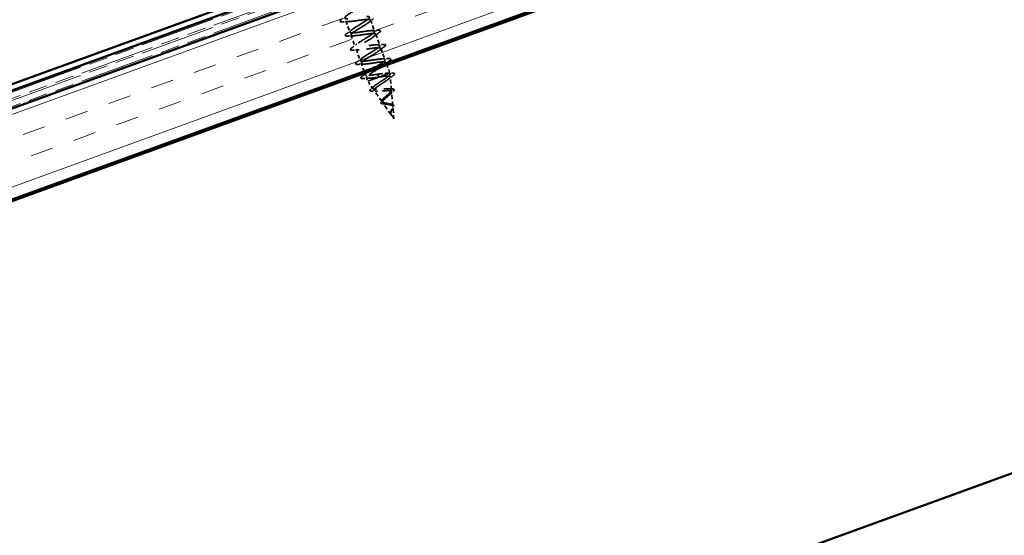
# Model space of a CAD drawing. Units: inches. Extents: x 6 to 334, y 3 to 214.
# Drawn here: x 100 to 143, y 46 to 69 of the extents above; entities that cross this region are included whole.
import ezdxf

# ---------------------------------------------------------------- set-up
doc = ezdxf.new("R2010")
doc.units = ezdxf.units.IN
doc.header["$LTSCALE"] = 20
doc.header["$MEASUREMENT"] = 0
doc.linetypes.add('DASHED', pattern=[0.2067, 0.1654, -0.0413])
doc.linetypes.add('DOUBLE_DASH_CHAIN', pattern=[1.2403, 0.6614, -0.0827, 0.1654, -0.0827, 0.1654, -0.0827])
for name, color, linetype, lineweight in [('Hatch (ANSI)', 7, 'Continuous', 18), ('Hidden (ANSI)', 7, 'DASHED', 35), ('Visible (ANSI)', 7, 'Continuous', 50)]:
    doc.layers.add(name, color=color, linetype=linetype, lineweight=lineweight)

msp = doc.modelspace()

# ---------------------------------------------------------------- hatches: boundary and pattern name
at = {"layer": 'Hatch (ANSI)', "true_color": 0x804000}
h = msp.add_hatch(dxfattribs=at)
h.set_pattern_fill('INSUL', color=36, scale=8, angle=20, style=0)
h.paths.add_polyline_path([(61.82639, 51.50072), (61.82639, 47.50072), (172.44633, 87.76308), (172.44633, 91.76308)])

# ---------------------------------------------------------------- linework, layer by layer
at = {"layer": 'Hidden (ANSI)', "color": 7, "ltscale": 0.050184}
for p, q in [((114.31238, 69.11208), (114.49297, 68.61592)), ((115.40321, 69.1558), (115.5838, 68.65964)), ((115.63031, 68.53184), (115.8109, 68.03569)), ((114.53948, 68.48812), (114.72007, 67.99196)), ((114.76658, 67.86417), (114.94717, 67.36801)), ((115.85741, 67.90789), (116.038, 67.41173))]:
    msp.add_line(p, q, dxfattribs=at)
at = {"layer": 'Hidden (ANSI)', "color": 7, "ltscale": 0.034639}
msp.add_line((114.99368, 67.24021), (115.11844, 66.89744), dxfattribs=at)
at = {"layer": 'Hidden (ANSI)', "color": 7, "ltscale": 0.003242}
msp.add_line((116.08451, 67.28393), (116.09652, 67.25095), dxfattribs=at)
at = {"layer": 'Hidden (ANSI)', "color": 7, "ltscale": 0.007826}
msp.add_line((115.1458, 66.82226), (115.17427, 66.74405), dxfattribs=at)
at = {"layer": 'Hidden (ANSI)', "color": 7, "ltscale": 0.155478}
msp.add_line((115.2803, 66.45275), (116.25758, 66.80845), dxfattribs=at)
at = {"layer": 'Hidden (ANSI)', "color": 7, "ltscale": 0.022911}
for p, q in [((115.71969, 66.76591), (115.74029, 66.70929)), ((115.74559, 66.69473), (115.7662, 66.63811))]:
    msp.add_line(p, q, dxfattribs=at)
at = {"layer": 'Hidden (ANSI)', "color": 7, "ltscale": 0.037349}
msp.add_line((116.12308, 67.17796), (116.25758, 66.80845), dxfattribs=at)
at = {"layer": 'Hidden (ANSI)', "color": 7, "ltscale": 0.003442}
msp.add_line((116.26083, 66.77139), (116.25758, 66.80845), dxfattribs=at)
at = {"layer": 'Hidden (ANSI)', "color": 7, "ltscale": 0.016471}
msp.add_line((115.22078, 66.61625), (115.2803, 66.45275), dxfattribs=at)
at = {"layer": 'Hidden (ANSI)', "color": 7, "ltscale": 0.03709}
msp.add_line((115.50414, 66.13277), (115.2803, 66.45275), dxfattribs=at)
at = {"layer": 'Hidden (ANSI)', "color": 7, "ltscale": 0.001909}
msp.add_line((115.74029, 66.70929), (115.74559, 66.69473), dxfattribs=at)
at = {"layer": 'Hidden (ANSI)', "color": 7, "ltscale": 0.055746}
msp.add_line((116.32272, 66.0675), (116.27136, 66.65164), dxfattribs=at)
at = {"layer": 'Hidden (ANSI)', "color": 7, "ltscale": 0.057716}
msp.add_line((115.90919, 65.55377), (115.56119, 66.05122), dxfattribs=at)
at = {"layer": 'Hidden (ANSI)', "color": 7, "ltscale": 0.059687}
msp.add_line((116.38461, 65.3636), (116.32962, 65.98897), dxfattribs=at)
at = {"layer": 'Hidden (ANSI)', "color": 7, "ltscale": 0.061663}
msp.add_line((116.31427, 64.97473), (115.94251, 65.50614), dxfattribs=at)
at = {"layer": 'Hidden (ANSI)', "color": 7, "ltscale": 0.049849}
msp.add_line((116.43382, 64.80383), (116.38789, 65.32631), dxfattribs=at)
at = {"layer": 'Hidden (ANSI)', "color": 7, "ltscale": 0.018173}
msp.add_line((116.43382, 64.80383), (116.32384, 64.96106), dxfattribs=at)
at = {"layer": 'Hidden (ANSI)', "color": 7, "ltscale": 0.991792}
msp.add_open_spline([(115.59441, 67.07068), (115.68332, 67.12517), (115.7729, 67.17991), (115.84705, 67.22903), (116.00218, 67.3318), (116.07751, 67.40553), (116.01701, 67.42981), (115.95651, 67.4541), (115.76347, 67.43015), (115.54853, 67.39822), (115.33359, 67.3663), (115.11119, 67.33165), (115.01018, 67.3412), (114.90918, 67.35074), (114.93579, 67.40674), (115.06425, 67.4998), (115.19271, 67.59286), (115.41267, 67.71923), (115.57831, 67.82582), (115.74394, 67.93241), (115.84222, 68.01449), (115.80286, 68.04647), (115.76351, 68.07846), (115.5883, 68.06099), (115.37679, 68.03031), (115.16527, 67.99964), (114.93165, 67.96091), (114.81175, 67.96358), (114.69185, 67.96625), (114.69326, 68.01307), (114.80585, 68.10035), (114.91844, 68.18764), (115.13303, 68.31205), (115.3071, 68.42171), (115.48118, 68.53138), (115.60112, 68.62134), (115.58319, 68.66112), (115.56527, 68.70091), (115.4097, 68.69059), (115.20386, 68.66198), (114.99801, 68.63336), (114.75567, 68.59146), (114.61807, 68.58769), (114.48048, 68.58392), (114.45649, 68.62149), (114.55176, 68.70248), (114.64704, 68.78346), (114.85362, 68.90496), (115.03399, 69.01691), (115.21436, 69.12887), (115.35442, 69.22615), (115.35796, 69.27375), (115.36149, 69.32134), (115.22718, 69.31876), (115.02918, 69.293), (114.83117, 69.26724), (114.5827, 69.22311), (114.42881, 69.2134), (114.27491, 69.2037), (114.22564, 69.23207), (114.30233, 69.30629), (114.37903, 69.38052), (114.57509, 69.49818), (114.75953, 69.61162), (114.94396, 69.72505), (115.10238, 69.82902), (115.12717, 69.88435), (115.15196, 69.93968), (115.04026, 69.94533), (114.85219, 69.92319), (114.66412, 69.90104), (114.41217, 69.85565), (114.24356, 69.84059), (114.07496, 69.82553), (114.00079, 69.84484), (114.05786, 69.91192), (114.11494, 69.979), (114.29808, 70.09196), (114.48431, 70.20605), (114.67053, 70.32014), (114.84534, 70.43007), (114.89093, 70.49297), (114.93652, 70.55587), (114.84854, 70.57015), (114.67237, 70.55234), (114.4962, 70.53453), (114.24348, 70.48885), (114.06192, 70.46907), (113.88035, 70.4493), (113.78195, 70.45979), (113.81859, 70.51943), (113.85523, 70.57907), (114.02319, 70.68651), (114.20892, 70.80042), (114.37409, 70.90172), (114.54187, 71.00396), (114.6232, 71.07475)], degree=3, knots=[-44.0085132, -44.0085132, -44.0085132, -44.0085132, -43.41805897, -43.41805897, -43.41805897, -42.18278202, -42.18278202, -42.18278202, -40.94750508, -40.94750508, -40.94750508, -39.71222813, -39.71222813, -39.71222813, -38.47695119, -38.47695119, -38.47695119, -37.24167424, -37.24167424, -37.24167424, -36.0063973, -36.0063973, -36.0063973, -34.77112035, -34.77112035, -34.77112035, -33.53584341, -33.53584341, -33.53584341, -32.30056646, -32.30056646, -32.30056646, -31.06528952, -31.06528952, -31.06528952, -29.83001257, -29.83001257, -29.83001257, -28.59473563, -28.59473563, -28.59473563, -27.35945868, -27.35945868, -27.35945868, -26.12418174, -26.12418174, -26.12418174, -24.88890479, -24.88890479, -24.88890479, -23.65362785, -23.65362785, -23.65362785, -22.4183509, -22.4183509, -22.4183509, -21.18307396, -21.18307396, -21.18307396, -19.94779701, -19.94779701, -19.94779701, -18.71252007, -18.71252007, -18.71252007, -17.47724312, -17.47724312, -17.47724312, -16.24196618, -16.24196618, -16.24196618, -15.00668923, -15.00668923, -15.00668923, -13.77141229, -13.77141229, -13.77141229, -12.53613534, -12.53613534, -12.53613534, -11.3008584, -11.3008584, -11.3008584, -10.06558145, -10.06558145, -10.06558145, -8.83030451, -8.83030451, -8.83030451, -7.59502756, -7.59502756, -7.59502756, -6.35975062, -6.35975062, -6.35975062, -5.26122143, -5.26122143, -5.26122143, -5.26122143], dxfattribs=at)
at = {"layer": 'Hidden (ANSI)', "color": 7, "ltscale": 1.149465}
msp.add_open_spline([(113.94854, 70.47163), (113.92426, 70.45312), (113.90409, 70.43611), (113.88921, 70.42103), (113.81798, 70.34879), (113.87435, 70.32301), (114.03258, 70.33429), (114.1908, 70.34557), (114.44053, 70.39016), (114.63593, 70.41497), (114.83133, 70.43978), (114.95937, 70.44008), (114.94979, 70.39028), (114.9402, 70.34049), (114.79475, 70.24124), (114.613, 70.12879), (114.43126, 70.01633), (114.2274, 69.89582), (114.13727, 69.81671), (114.04714, 69.7376), (114.07831, 69.70264), (114.22066, 69.70814), (114.36302, 69.71365), (114.60737, 69.75628), (114.81121, 69.78417), (115.01505, 69.81205), (115.16476, 69.82023), (115.1766, 69.77823), (115.18844, 69.73624), (115.06264, 69.64414), (114.88656, 69.53375), (114.71048, 69.42335), (114.4979, 69.29967), (114.39007, 69.21412), (114.28224, 69.12857), (114.28802, 69.08436), (114.41306, 69.08357), (114.5381, 69.08277), (114.77445, 69.12249), (114.98458, 69.15266), (115.19471, 69.18284), (115.36454, 69.19834), (115.39784, 69.16416), (115.43115, 69.12997), (115.3266, 69.04561), (115.15836, 68.93807), (114.99012, 68.83053), (114.77141, 68.70462), (114.64729, 68.61314), (114.52316, 68.52165), (114.50365, 68.46824), (114.61011, 68.46068), (114.71657, 68.45313), (114.9424, 68.48901), (115.1566, 68.52067), (115.3708, 68.55232), (115.55899, 68.57451), (115.61354, 68.54806), (115.6681, 68.52161), (115.58616, 68.44548), (115.42785, 68.34156), (115.26955, 68.23763), (115.04737, 68.11046), (114.90853, 68.01362), (114.76969, 67.91678), (114.72528, 67.85431), (114.81212, 67.83961), (114.89897, 67.82491), (115.11187, 67.85609), (115.32786, 67.8884), (115.54385, 67.92071), (115.74843, 67.94886), (115.82378, 67.92998), (115.89914, 67.9111), (115.84092, 67.8436), (115.69451, 67.74401), (115.54811, 67.64442), (115.32516, 67.51696), (115.17336, 67.41541), (115.02156, 67.31385), (114.95293, 67.24256), (115.01933, 67.22042), (115.08574, 67.19829), (115.28346, 67.22394), (115.49895, 67.25607), (115.71445, 67.2882), (115.93325, 67.32153), (116.02871, 67.30997), (116.1122, 67.29986), (116.09693, 67.2538), (116.00306, 67.17914)], degree=3, knots=[7.15374713, 7.15374713, 7.15374713, 7.15374713, 7.41166167, 7.41166167, 7.41166167, 8.64693862, 8.64693862, 8.64693862, 9.88221556, 9.88221556, 9.88221556, 11.11749251, 11.11749251, 11.11749251, 12.35276945, 12.35276945, 12.35276945, 13.5880464, 13.5880464, 13.5880464, 14.82332334, 14.82332334, 14.82332334, 16.05860029, 16.05860029, 16.05860029, 17.29387723, 17.29387723, 17.29387723, 18.52915418, 18.52915418, 18.52915418, 19.76443112, 19.76443112, 19.76443112, 20.99970807, 20.99970807, 20.99970807, 22.23498501, 22.23498501, 22.23498501, 23.47026196, 23.47026196, 23.47026196, 24.7055389, 24.7055389, 24.7055389, 25.94081585, 25.94081585, 25.94081585, 27.17609279, 27.17609279, 27.17609279, 28.41136974, 28.41136974, 28.41136974, 29.64664668, 29.64664668, 29.64664668, 30.88192363, 30.88192363, 30.88192363, 32.11720057, 32.11720057, 32.11720057, 33.35247752, 33.35247752, 33.35247752, 34.58775446, 34.58775446, 34.58775446, 35.82303141, 35.82303141, 35.82303141, 37.05830835, 37.05830835, 37.05830835, 38.2935853, 38.2935853, 38.2935853, 39.52886224, 39.52886224, 39.52886224, 40.76413919, 40.76413919, 40.76413919, 41.99941613, 41.99941613, 41.99941613, 43.07965246, 43.07965246, 43.07965246, 43.07965246], dxfattribs=at)
at = {"layer": 'Hidden (ANSI)', "color": 7, "ltscale": 0.072661}
for points in [[(114.17612, 69.07054), (114.13397, 69.06785), (114.1032, 69.06907), (114.07411, 69.07994), (114.06643, 69.08572), (114.05865, 69.10809), (114.06707, 69.123), (114.09445, 69.15253), (114.11213, 69.16744), (114.13479, 69.18411)], [(114.40322, 68.44659), (114.36107, 68.44389), (114.3303, 68.44511), (114.30122, 68.45598), (114.29353, 68.46177), (114.28575, 68.48414), (114.29417, 68.49904), (114.32155, 68.52857), (114.33923, 68.54348), (114.36189, 68.56015)], [(115.72005, 68.70117), (115.7622, 68.70387), (115.79298, 68.70265), (115.82206, 68.69178), (115.82974, 68.686), (115.83752, 68.66363), (115.82911, 68.64872), (115.80173, 68.61919), (115.78405, 68.60428), (115.76139, 68.58761)], [(115.94716, 68.07722), (115.98931, 68.07992), (116.02008, 68.0787), (116.04916, 68.06783), (116.05684, 68.06204), (116.06462, 68.03967), (116.05621, 68.02477), (116.02883, 67.99524), (116.01115, 67.98033), (115.98849, 67.96366)], [(114.63032, 67.82263), (114.58817, 67.81994), (114.5574, 67.82116), (114.52832, 67.83203), (114.52064, 67.83781), (114.51286, 67.86018), (114.52127, 67.87509), (114.54865, 67.90462), (114.56633, 67.91953), (114.58899, 67.93619)], [(114.85742, 67.19868), (114.81528, 67.19598), (114.7845, 67.1972), (114.75542, 67.20807), (114.74774, 67.21386), (114.73996, 67.23622), (114.74837, 67.25113), (114.77575, 67.28066), (114.79343, 67.29557), (114.81609, 67.31224)], [(116.17426, 67.45326), (116.21641, 67.45596), (116.24718, 67.45474), (116.27626, 67.44387), (116.28394, 67.43808), (116.29172, 67.41572), (116.28331, 67.40081), (116.25593, 67.37128), (116.23825, 67.35637), (116.21559, 67.3397)], [(115.08453, 66.57472), (115.04238, 66.57202), (115.0116, 66.57324), (114.98252, 66.58411), (114.97484, 66.5899), (114.96706, 66.61227), (114.97547, 66.62717), (115.00285, 66.6567), (115.02053, 66.67161), (115.04319, 66.68828)]]:
    msp.add_open_spline(points, degree=3, knots=[0, 0, 0, 0, 0.080682059, 0.080682059, 0.121378038, 0.121378038, 0.188114428, 0.188114428, 0.241849708, 0.241849708, 0.241849708, 0.241849708], dxfattribs=at)
at = {"layer": 'Hidden (ANSI)', "color": 7, "ltscale": 0.025491}
for points in [[(114.4416, 69.08397), (114.354, 69.08116), (114.26504, 69.07623), (114.17612, 69.07054)], [(115.53429, 69.21157), (115.46251, 69.15877), (115.3912, 69.10536), (115.32229, 69.05121)], [(114.36189, 68.56015), (114.43366, 68.61295), (114.50497, 68.66636), (114.57389, 68.72051)], [(115.45457, 68.68775), (115.54217, 68.69056), (115.63113, 68.69549), (115.72005, 68.70117)], [(115.76139, 68.58761), (115.68961, 68.53481), (115.6183, 68.4814), (115.54939, 68.42725)], [(114.6687, 68.46001), (114.5811, 68.4572), (114.49214, 68.45228), (114.40322, 68.44659)], [(114.58899, 67.93619), (114.66076, 67.98899), (114.73208, 68.0424), (114.80099, 68.09656)], [(115.68167, 68.06379), (115.76928, 68.06661), (115.85824, 68.07153), (115.94716, 68.07722)], [(114.8958, 67.83606), (114.8082, 67.83325), (114.71924, 67.82832), (114.63032, 67.82263)], [(115.98849, 67.96366), (115.91672, 67.91086), (115.8454, 67.85745), (115.77649, 67.80329)], [(114.81609, 67.31224), (114.88787, 67.36504), (114.95918, 67.41845), (115.02809, 67.4726)], [(115.12291, 67.2121), (115.0353, 67.20929), (114.94635, 67.20437), (114.85742, 67.19868)], [(115.90878, 67.43984), (115.99638, 67.44265), (116.08534, 67.44757), (116.17426, 67.45326)], [(115.04319, 66.68828), (115.11497, 66.74108), (115.18628, 66.79449), (115.25519, 66.84865)], [(115.35001, 66.58815), (115.26241, 66.58533), (115.17345, 66.58041), (115.08453, 66.57472)]]:
    msp.add_open_spline(points, degree=3, dxfattribs=at)
at = {"layer": 'Hidden (ANSI)', "color": 7, "ltscale": 0.013385}
msp.add_open_spline([(116.21559, 67.3397), (116.17778, 67.31188), (116.14009, 67.2839), (116.10281, 67.25572)], degree=3, dxfattribs=at)
at = {"layer": 'Hidden (ANSI)', "color": 7, "ltscale": 0.118727}
msp.add_open_spline([(115.71969, 66.76591), (115.5036, 66.73357), (115.29477, 66.70387), (115.21364, 66.72065), (115.13988, 66.7359), (115.17562, 66.79101), (115.28997, 66.87473)], degree=3, knots=[-47.1238898, -47.1238898, -47.1238898, -47.1238898, -45.88861286, -45.88861286, -45.88861286, -44.76552348, -44.76552348, -44.76552348, -44.76552348], dxfattribs=at)
at = {"layer": 'Hidden (ANSI)', "color": 7, "ltscale": 0.183608}
msp.add_open_spline([(115.87006, 67.08587), (115.74017, 67.00143), (115.57202, 66.90306), (115.44131, 66.81833), (115.27845, 66.71274), (115.18655, 66.63299), (115.23193, 66.6032), (115.27731, 66.57341), (115.45776, 66.59278), (115.67047, 66.62389), (115.70205, 66.62851), (115.73412, 66.63331), (115.7662, 66.63811)], degree=3, knots=[43.47860601, 43.47860601, 43.47860601, 43.47860601, 44.46997002, 44.46997002, 44.46997002, 45.70524697, 45.70524697, 45.70524697, 46.94052391, 46.94052391, 46.94052391, 47.1238898, 47.1238898, 47.1238898, 47.1238898], dxfattribs=at)
at = {"layer": 'Hidden (ANSI)', "color": 7, "ltscale": 0.403346}
msp.add_open_spline([(116.1898, 65.4743), (116.15744, 65.4798), (116.12451, 65.48445), (116.06009, 65.49454), (116.02955, 65.49988), (115.97519, 65.51328), (115.95234, 65.52126), (115.91759, 65.5415), (115.90652, 65.55364), (115.8977, 65.58306), (115.90051, 65.60013), (115.91937, 65.63941), (115.93563, 65.66128), (115.97885, 65.70923), (116.00562, 65.73484), (116.06515, 65.78855), (116.09737, 65.81607), (116.1617, 65.87138), (116.19303, 65.89851), (116.24913, 65.95069), (116.27303, 65.97506), (116.30857, 66.01963), (116.31943, 66.0392), (116.32501, 66.07277), (116.31921, 66.08622), (116.29017, 66.10709), (116.26678, 66.1141), (116.2042, 66.12268), (116.1653, 66.12401), (116.07612, 66.12283), (116.02655, 66.12024), (115.92264, 66.11362), (115.86933, 66.10964), (115.76567, 66.10305), (115.71654, 66.10056), (115.62884, 66.09973), (115.59151, 66.1015), (115.53362, 66.11146), (115.51411, 66.1197), (115.49557, 66.14393), (115.49722, 66.15984), (115.52148, 66.19961), (115.5443, 66.22321), (115.6079, 66.27725), (115.64839, 66.30726), (115.74123, 66.37191), (115.79283, 66.40595), (115.89954, 66.4756), (115.95358, 66.51051), (116.05585, 66.57852), (116.10286, 66.61086), (116.1823, 66.67052), (116.21357, 66.69712), (116.25202, 66.73983), (116.2612, 66.75645), (116.26066, 66.78302), (116.2506, 66.79264), (116.23109, 66.79881)], degree=3, knots=[0, 0, 0, 0, 0.03153077, 0.03153077, 0.0641805, 0.0641805, 0.0979786, 0.0979786, 0.13294907, 0.13294907, 0.16911177, 0.16911177, 0.20648327, 0.20648327, 0.24507753, 0.24507753, 0.28490644, 0.28490644, 0.32598016, 0.32598016, 0.36830746, 0.36830746, 0.41189593, 0.41189593, 0.4567522, 0.4567522, 0.50288206, 0.50288206, 0.55029062, 0.55029062, 0.59898237, 0.59898237, 0.6489613, 0.6489613, 0.70023095, 0.70023095, 0.75279447, 0.75279447, 0.80665469, 0.80665469, 0.86181413, 0.86181413, 0.91827504, 0.91827504, 0.97603946, 0.97603946, 1.03510922, 1.03510922, 1.09548596, 1.09548596, 1.15717118, 1.15717118, 1.22016621, 1.22016621, 1.27615211, 1.27615211, 1.33318434, 1.33318434, 1.33318434, 1.33318434], dxfattribs=at)
at = {"layer": 'Hidden (ANSI)', "color": 7, "ltscale": 0.062823}
msp.add_open_spline([(116.23109, 66.79881), (116.20462, 66.80566), (116.16606, 66.80796), (116.06852, 66.80544), (116.01051, 66.80065), (115.91077, 66.78995), (115.87367, 66.78553), (115.79749, 66.77603), (115.75865, 66.77098), (115.71969, 66.76591)], degree=3, knots=[0, 0, 0, 0, 0.067722363, 0.067722363, 0.135444727, 0.135444727, 0.172870871, 0.172870871, 0.210297016, 0.210297016, 0.210297016, 0.210297016], dxfattribs=at)
at = {"layer": 'Hidden (ANSI)', "color": 7, "ltscale": 0.021252}
msp.add_open_spline([(116.12285, 66.80683), (116.19536, 66.80832), (116.26916, 66.81151), (116.34308, 66.81545)], degree=3, dxfattribs=at)
at = {"layer": 'Hidden (ANSI)', "color": 7, "ltscale": 0.071701}
msp.add_open_spline([(116.34308, 66.81545), (116.38383, 66.81763), (116.4139, 66.81601), (116.4425, 66.80457), (116.44999, 66.79866), (116.45794, 66.77679), (116.4506, 66.76191), (116.42275, 66.72953), (116.40073, 66.71066), (116.3716, 66.68919)], degree=3, knots=[0, 0, 0, 0, 0.076517848, 0.076517848, 0.114708734, 0.114708734, 0.176613314, 0.176613314, 0.238582221, 0.238582221, 0.238582221, 0.238582221], dxfattribs=at)
at = {"layer": 'Hidden (ANSI)', "color": 7, "ltscale": 0.435245}
msp.add_open_spline([(115.80994, 66.64552), (115.87805, 66.65605), (115.94379, 66.66572), (116.06231, 66.68003), (116.11413, 66.68462), (116.19763, 66.68617), (116.22885, 66.68326), (116.26737, 66.66841), (116.27473, 66.65681), (116.26561, 66.6246), (116.24969, 66.6045), (116.19777, 66.5567), (116.1627, 66.52962), (116.07925, 66.47031), (116.03199, 66.43878), (115.93272, 66.37369), (115.88183, 66.34082), (115.78425, 66.27632), (115.73849, 66.2453), (115.65912, 66.18739), (115.62608, 66.16099), (115.57786, 66.11438), (115.5628, 66.09451), (115.55322, 66.06192), (115.55834, 66.04938), (115.58847, 66.03121), (115.61271, 66.0256), (115.6773, 66.01993), (115.7166, 66.01978), (115.80521, 66.0228), (115.85333, 66.02584), (115.95217, 66.03253), (116.00178, 66.03608), (116.09613, 66.04108), (116.13999, 66.04252), (116.21659, 66.04099), (116.24879, 66.03815), (116.29789, 66.02655), (116.31469, 66.01807), (116.33155, 65.99466), (116.3319, 65.98015), (116.31728, 65.94519), (116.30289, 65.92529), (116.26267, 65.88092), (116.2376, 65.85707), (116.18158, 65.80685), (116.15142, 65.7811), (116.09148, 65.72934), (116.06237, 65.70391), (116.0104, 65.65492), (115.98794, 65.63184), (115.95376, 65.58918), (115.9421, 65.56996), (115.93191, 65.53586), (115.93308, 65.52123), (115.94853, 65.49627), (115.9622, 65.48609), (116.00034, 65.46916), (116.02397, 65.4625), (116.07477, 65.45176), (116.10038, 65.44754), (116.15307, 65.43933), (116.17955, 65.43542), (116.20558, 65.43092)], degree=3, knots=[0, 0, 0, 0, 0.0662455, 0.0662455, 0.13122657, 0.13122657, 0.19494394, 0.19494394, 0.25739843, 0.25739843, 0.31859094, 0.31859094, 0.37852246, 0.37852246, 0.43719409, 0.43719409, 0.49460706, 0.49460706, 0.55076272, 0.55076272, 0.60566256, 0.60566256, 0.65930824, 0.65930824, 0.71170162, 0.71170162, 0.76284473, 0.76284473, 0.81273987, 0.81273987, 0.86138959, 0.86138959, 0.90879673, 0.90879673, 0.95496449, 0.95496449, 0.99989646, 0.99989646, 1.04359669, 1.04359669, 1.08606975, 1.08606975, 1.12732083, 1.12732083, 1.16735583, 1.16735583, 1.2061815, 1.2061815, 1.24380561, 1.24380561, 1.2802371, 1.2802371, 1.3154864, 1.3154864, 1.34956567, 1.34956567, 1.38248924, 1.38248924, 1.41427414, 1.41427414, 1.44125434, 1.44125434, 1.46715819, 1.46715819, 1.46715819, 1.46715819], dxfattribs=at)
at = {"layer": 'Hidden (ANSI)', "color": 7, "ltscale": 0.004129}
msp.add_open_spline([(115.7662, 66.63811), (115.7808, 66.64059), (115.79539, 66.64306), (115.80994, 66.64552)], degree=3, dxfattribs=at)
at = {"layer": 'Hidden (ANSI)', "color": 7, "ltscale": 0.022787}
msp.add_open_spline([(116.3716, 66.68919), (116.30747, 66.64193), (116.24378, 66.59411), (116.18232, 66.54562)], degree=3, dxfattribs=at)
at = {"layer": 'Hidden (ANSI)', "color": 7, "ltscale": 0.069247}
msp.add_open_spline([(115.52064, 66.01521), (115.48105, 66.01337), (115.44847, 66.01408), (115.40028, 66.02201), (115.38314, 66.02914), (115.36929, 66.05657), (115.37489, 66.07311), (115.40009, 66.10644), (115.42039, 66.12519), (115.44722, 66.14612)], degree=3, knots=[0, 0, 0, 0, 0.058159342, 0.058159342, 0.11692964, 0.11692964, 0.174083801, 0.174083801, 0.23024531, 0.23024531, 0.23024531, 0.23024531], dxfattribs=at)
at = {"layer": 'Hidden (ANSI)', "color": 7, "ltscale": 0.016365}
msp.add_open_spline([(115.44722, 66.14612), (115.49177, 66.18089), (115.53562, 66.21604), (115.57749, 66.2514)], degree=3, dxfattribs=at)
at = {"layer": 'Hidden (ANSI)', "color": 7, "ltscale": 0.018441}
msp.add_open_spline([(115.71035, 66.02034), (115.64843, 66.02029), (115.5846, 66.01817), (115.52064, 66.01521)], degree=3, dxfattribs=at)
at = {"layer": 'Hidden (ANSI)', "color": 7, "ltscale": 0.012596}
msp.add_open_spline([(116.18655, 66.12258), (116.22701, 66.12072), (116.26906, 66.12017), (116.31163, 66.12039)], degree=3, dxfattribs=at)
at = {"layer": 'Hidden (ANSI)', "color": 7, "ltscale": 0.013786}
msp.add_open_spline([(116.33762, 65.94377), (116.30131, 65.91414), (116.26599, 65.88408), (116.23382, 65.85409)], degree=3, dxfattribs=at)
at = {"layer": 'Hidden (ANSI)', "color": 7, "ltscale": 0.065333}
msp.add_open_spline([(116.31163, 66.12039), (116.3472, 66.12058), (116.37671, 66.11823), (116.41996, 66.10666), (116.43555, 66.09672), (116.44476, 66.06813), (116.44028, 66.05278), (116.41965, 66.02009), (116.40309, 66.00179), (116.36853, 65.96966), (116.35383, 65.957), (116.33762, 65.94377)], degree=3, knots=[0, 0, 0, 0, 0.051358429, 0.051358429, 0.102235483, 0.102235483, 0.147124215, 0.147124215, 0.191290171, 0.191290171, 0.217251355, 0.217251355, 0.217251355, 0.217251355], dxfattribs=at)
at = {"layer": 'Hidden (ANSI)', "color": 7, "ltscale": 0.058861}
msp.add_open_spline([(116.02761, 65.45503), (115.99744, 65.45693), (115.96928, 65.45944), (115.92054, 65.46663), (115.89945, 65.4714), (115.86495, 65.48438), (115.85154, 65.49299), (115.83566, 65.51569), (115.83389, 65.53012), (115.84164, 65.55835), (115.8498, 65.5726), (115.87325, 65.60303), (115.88892, 65.6195), (115.90742, 65.63674)], degree=3, knots=[0, 0, 0, 0, 0.031750023, 0.031750023, 0.063752912, 0.063752912, 0.097885312, 0.097885312, 0.132423292, 0.132423292, 0.163891485, 0.163891485, 0.195824753, 0.195824753, 0.195824753, 0.195824753], dxfattribs=at)
at = {"layer": 'Hidden (ANSI)', "color": 7, "ltscale": 0.008759}
msp.add_open_spline([(115.90742, 65.63674), (115.92798, 65.65588), (115.94756, 65.67509), (115.96539, 65.6941)], degree=3, dxfattribs=at)
at = {"layer": 'Hidden (ANSI)', "color": 7, "ltscale": 0.071705}
msp.add_open_spline([(116.29689, 65.00478), (116.28761, 65.02533), (116.28366, 65.04626), (116.28578, 65.09154), (116.29167, 65.11451), (116.30955, 65.16259), (116.32112, 65.18651), (116.34492, 65.23462), (116.35665, 65.25778), (116.37543, 65.30248), (116.38201, 65.32314), (116.38642, 65.36141), (116.38392, 65.37828), (116.36818, 65.40829), (116.35485, 65.42082), (116.3192, 65.44157), (116.29773, 65.44966), (116.2476, 65.46367), (116.21929, 65.46928), (116.1898, 65.4743)], degree=3, knots=[0, 0, 0, 0, 0.025421183, 0.025421183, 0.050615974, 0.050615974, 0.075996106, 0.075996106, 0.101844516, 0.101844516, 0.128355733, 0.128355733, 0.155666877, 0.155666877, 0.183877438, 0.183877438, 0.210970708, 0.210970708, 0.239381172, 0.239381172, 0.239381172, 0.239381172], dxfattribs=at)
at = {"layer": 'Hidden (ANSI)', "color": 7, "ltscale": 0.004968}
msp.add_open_spline([(116.26648, 65.45834), (116.27888, 65.45506), (116.29213, 65.45225), (116.30596, 65.44982)], degree=3, dxfattribs=at)
at = {"layer": 'Hidden (ANSI)', "color": 7, "ltscale": 0.008701}
msp.add_open_spline([(116.10606, 65.44672), (116.08169, 65.45068), (116.05511, 65.4533), (116.02761, 65.45503)], degree=3, dxfattribs=at)
at = {"layer": 'Hidden (ANSI)', "color": 7, "ltscale": 0.067145}
msp.add_open_spline([(116.20558, 65.43092), (116.23449, 65.42592), (116.26214, 65.42031), (116.31096, 65.40607), (116.33167, 65.39773), (116.36386, 65.37695), (116.37519, 65.36495), (116.388, 65.33655), (116.38962, 65.32071), (116.38462, 65.28511), (116.37834, 65.26604), (116.36105, 65.22507), (116.35048, 65.20398), (116.32921, 65.16043), (116.31894, 65.13886), (116.30291, 65.09576), (116.29744, 65.07518), (116.29506, 65.04317), (116.29555, 65.03179), (116.2995, 65.00985), (116.3028, 64.99949), (116.30745, 64.98928)], degree=3, knots=[0, 0, 0, 0, 0.028185473, 0.028185473, 0.055356157, 0.055356157, 0.081555777, 0.081555777, 0.106840155, 0.106840155, 0.13128192, 0.13128192, 0.154977596, 0.154977596, 0.17805851, 0.17805851, 0.200707728, 0.200707728, 0.213894931, 0.213894931, 0.226602035, 0.226602035, 0.226602035, 0.226602035], dxfattribs=at)
at = {"layer": 'Hidden (ANSI)', "color": 7, "ltscale": 0.01457}
msp.add_open_spline([(116.29248, 64.9928), (116.28488, 65.0066), (116.28014, 65.02134), (116.27707, 65.05158), (116.27842, 65.06736), (116.28469, 65.0946), (116.2885, 65.10617), (116.29315, 65.11771)], degree=3, knots=[0, 0, 0, 0, 0.0184305653, 0.0184305653, 0.0360711509, 0.0360711509, 0.0487351399, 0.0487351399, 0.0487351399, 0.0487351399], dxfattribs=at)
at = {"layer": 'Hidden (ANSI)', "color": 7, "ltscale": 0.001386}
msp.add_open_spline([(116.29315, 65.11771), (116.2943, 65.12056), (116.29534, 65.12338), (116.29626, 65.12617)], degree=3, dxfattribs=at)
at = {"layer": 'Hidden (ANSI)', "color": 7, "ltscale": 0.048357}
msp.add_open_spline([(116.30596, 65.44982), (116.33124, 65.44539), (116.35412, 65.4395), (116.39104, 65.42388), (116.4059, 65.41395), (116.42472, 65.3902), (116.42945, 65.37653), (116.42986, 65.34812), (116.42653, 65.33325), (116.41401, 65.30073), (116.40442, 65.28254), (116.38213, 65.24532), (116.36934, 65.22588), (116.35163, 65.19861), (116.34673, 65.19102), (116.34191, 65.1834)], degree=3, knots=[0, 0, 0, 0, 0.02871406, 0.02871406, 0.056612094, 0.056612094, 0.082355033, 0.082355033, 0.105556044, 0.105556044, 0.129550699, 0.129550699, 0.152243908, 0.152243908, 0.160831111, 0.160831111, 0.160831111, 0.160831111], dxfattribs=at)
at = {"layer": 'Hidden (ANSI)', "color": 7, "ltscale": 0.003272}
msp.add_open_spline([(116.34191, 65.1834), (116.33758, 65.17654), (116.3338, 65.16978), (116.33068, 65.16319)], degree=3, dxfattribs=at)
at = {"layer": 'Hidden (ANSI)', "color": 7, "ltscale": 0.010833}
msp.add_open_spline([(116.36282, 64.91482), (116.35006, 64.92691), (116.33695, 64.93872), (116.3142, 64.96197), (116.30424, 64.97369), (116.29516, 64.98809), (116.29378, 64.99044), (116.29248, 64.9928)], degree=3, knots=[0, 0, 0, 0, 0.016775095, 0.016775095, 0.0331690041, 0.0331690041, 0.0363209396, 0.0363209396, 0.0363209396, 0.0363209396], dxfattribs=at)
at = {"layer": 'Hidden (ANSI)', "color": 7, "ltscale": 0.002815}
msp.add_open_spline([(116.30963, 64.98161), (116.30728, 64.98526), (116.30507, 64.98892), (116.30078, 64.99664), (116.29874, 65.00068), (116.29689, 65.00478)], degree=3, knots=[0, 0, 0, 0, 0.00465779742, 0.00465779742, 0.00972162048, 0.00972162048, 0.00972162048, 0.00972162048], dxfattribs=at)
at = {"layer": 'Hidden (ANSI)', "color": 7, "ltscale": 0.00635}
msp.add_open_spline([(116.30745, 64.98928), (116.31079, 64.98194), (116.31479, 64.97478), (116.32573, 64.95784), (116.3331, 64.94832), (116.34119, 64.93871)], degree=3, knots=[0, 0, 0, 0, 0.0090464189, 0.0090464189, 0.0215743147, 0.0215743147, 0.0215743147, 0.0215743147], dxfattribs=at)
at = {"layer": 'Hidden (ANSI)', "color": 7, "ltscale": 0.011837}
msp.add_open_spline([(116.34119, 64.93871), (116.35021, 64.928), (116.35784, 64.91985), (116.36188, 64.91573), (116.36258, 64.91503), (116.36325, 64.91442), (116.36342, 64.91427), (116.36364, 64.9141), (116.36371, 64.91405), (116.36377, 64.91403), (116.36379, 64.91402), (116.3638, 64.91402), (116.36381, 64.91402), (116.36382, 64.91403), (116.36382, 64.91403), (116.36383, 64.91404), (116.36383, 64.91405), (116.36383, 64.91407), (116.36382, 64.91408), (116.36381, 64.91412), (116.36379, 64.91416), (116.36372, 64.9143), (116.36363, 64.91445), (116.363, 64.91537), (116.36186, 64.91679), (116.35973, 64.91941), (116.35752, 64.92203), (116.35171, 64.92879), (116.34835, 64.93265), (116.33219, 64.95129), (116.31978, 64.96593), (116.30963, 64.98161)], degree=3, knots=[0, 0, 0, 0, 0.01397013, 0.01397013, 0.01635801, 0.01635801, 0.017126363, 0.017126363, 0.017599783, 0.017599783, 0.017735976, 0.017735976, 0.017818094, 0.017818094, 0.017885842, 0.017885842, 0.017958913, 0.017958913, 0.018076284, 0.018076284, 0.018337029, 0.018337029, 0.01916095, 0.01916095, 0.024399217, 0.024399217, 0.044993161, 0.044993161, 0.072130977, 0.072130977, 0.177383901, 0.177383901, 0.177383901, 0.177383901], dxfattribs=at)
at = {"layer": 'Visible (ANSI)', "color": 30, "linetype": 'DOUBLE_DASH_CHAIN', "lineweight": 18, "ltscale": 0.249571, "true_color": 0xff8000}
for p, q in [((172.44633, 92.47821), (61.91395, 52.24771)), ((172.44633, 92.12065), (61.91395, 51.89015))]:
    msp.add_line(p, q, dxfattribs=at)
at = {"layer": 'Visible (ANSI)', "color": 30, "linetype": 'DOUBLE_DASH_CHAIN', "lineweight": 18, "ltscale": 0.249373, "true_color": 0xff8000}
for p, q in [((62.00151, 52.00715), (172.44633, 92.20578)), ((62.00151, 51.64959), (172.44633, 91.84822))]:
    msp.add_line(p, q, dxfattribs=at)
at = {"layer": 'Visible (ANSI)', "color": 36, "true_color": 0x804000}
for p, q in [((61.82639, 51.50072), (172.44633, 91.76308)), ((172.44633, 87.76308), (61.82639, 47.50072)), ((172.44633, 87.67795), (67.90639, 49.62852)), ((67.90639, 21.62852), (172.44633, 59.67795))]:
    msp.add_line(p, q, dxfattribs=at)
at = {"layer": 'Visible (ANSI)', "color": 1, "true_color": 0xff0000}
for p, q in [((140.40259, 81.1728), (66.41871, 54.24487)), ((66.50626, 54.00431), (140.49014, 80.93224))]:
    msp.add_line(p, q, dxfattribs=at)
at = {"layer": 'Visible (ANSI)', "color": 7}
for p, q in [((116.09652, 67.25095), (116.12308, 67.17796)), ((115.11844, 66.89744), (115.1458, 66.82226))]:
    msp.add_line(p, q, dxfattribs=at)
msp.add_open_spline([(116.10281, 67.25572), (116.06934, 67.23042), (116.0362, 67.20496), (116.00359, 67.17934)], degree=3, dxfattribs=at)
for points, knots in [([(115.28997, 66.87473), (115.30139, 66.8831), (115.31359, 66.89174), (115.32655, 66.90067), (115.40104, 66.95195), (115.49732, 67.01117), (115.59441, 67.07068)], [-44.765523481, -44.765523481, -44.765523481, -44.765523481, -44.653335914, -44.653335914, -44.653335914, -44.008513203, -44.008513203, -44.008513203, -44.008513203]), ([(116.00306, 67.17914), (115.98959, 67.16843), (115.9745, 67.15712), (115.95785, 67.14525), (115.93165, 67.12657), (115.90201, 67.10664), (115.87006, 67.08587)], [43.079652456, 43.079652456, 43.079652456, 43.079652456, 43.234693078, 43.234693078, 43.234693078, 43.478606008, 43.478606008, 43.478606008, 43.478606008])]:
    msp.add_open_spline(points, degree=3, knots=knots, dxfattribs=at)

doc.saveas('drawing.dxf')
